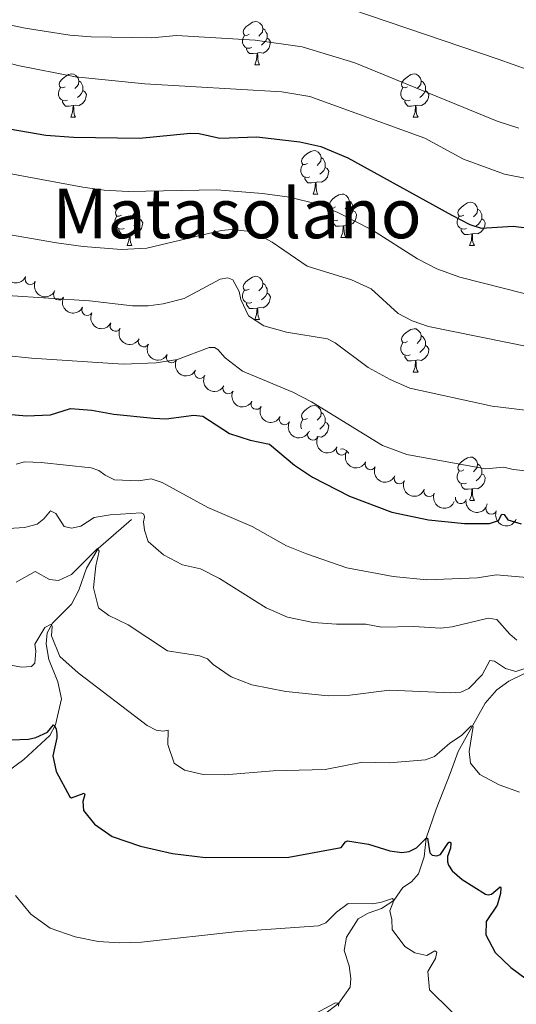
# Model space of a CAD drawing. Units: metres. Extents: x 651119 to 655639, y 725270 to 728338.
# Drawn here: x 653525 to 653640, y 727714 to 727942 of the extents above; entities that cross this region are included whole.
import ezdxf
from ezdxf.enums import TextEntityAlignment as Align

# ---------------------------------------------------------------- set-up
doc = ezdxf.new("R2010")
doc.units = ezdxf.units.M
doc.header["$MEASUREMENT"] = 0
doc.linetypes.add('DGN Style 3', pattern=[69.4980528587156, 49.641466327654, -19.8565865310616])
for name, color, linetype, lineweight in [('Carátula', 7, 'Continuous', 5), ('Elementos auxiliares', 7, 'Continuous', 5), ('Entidades rústicas y varios', 7, 'Continuous', 5), ('Hidrografía', 7, 'Continuous', 5), ('Relieve y altimetría', 7, 'Continuous', 5), ('Textos de rotulación', 7, 'Continuous', 5)]:
    doc.layers.add(name, color=color, linetype=linetype, lineweight=lineweight)
doc.styles.add('Style-Times New Roman', font='txt')

msp = doc.modelspace()

# ---------------------------------------------------------------- linework, layer by layer
at = {"layer": 'Carátula', "color": 7, "linetype": 'Continuous', "lineweight": 5}
msp.add_3dface([(651185.1599999999, 725269.6100000001), (655639.06, 725368.54), (655573.1000000001, 728337.8200000001), (651119.2, 728238.8800000001)], dxfattribs=at)
at = {"layer": 'Elementos auxiliares', "color": 250, "linetype": 'Continuous', "lineweight": 5}
msp.add_3dface([(652053.5, 725682.8), (652002.6499999999, 727996.1300000001), (655416.26, 728071.95), (655468.25, 725758.6499999999)], dxfattribs=at)
at = {"layer": 'Entidades rústicas y varios', "color": 92, "linetype": 'Continuous', "lineweight": 5}
for p, q in [((653579.76, 727931.72), (653580.8899999999, 727931.72)), ((653537.1300000001, 727919.5800000001), (653538.25, 727919.5800000001)), ((653616.45, 727919.5800000001), (653617.5800000001, 727919.5800000001)), ((653593.26, 727901.81), (653594.3899999999, 727901.81)), ((653599.74, 727891.78), (653600.8600000001, 727891.78)), ((653550.1799999999, 727889.8700000001), (653551.31, 727889.8700000001)), ((653629.51, 727889.8700000001), (653630.6399999999, 727889.8700000001)), ((653579.76, 727872.73), (653580.8899999999, 727872.73)), ((653616.45, 727860.5900000001), (653617.5800000001, 727860.5900000001)), ((653592.55, 727846.8), (653592.1499999999, 727846.6499999999)), ((653629.6499999999, 727830.8800000001), (653630.6399999999, 727830.8800000001))]:
    msp.add_line(p, q, dxfattribs=at)
at = {"layer": 'Entidades rústicas y varios', "color": 92, "linetype": 'Continuous', "lineweight": 5, "flags": 128}
for points in [[(653578.46, 727938.78), (653577.9299999999, 727938.52), (653577.3999999999, 727938.5700000001), (653577.1399999999, 727938.94), (653577.0800000001, 727939.3700000001), (653577.24, 727939.8900000001), (653577.72, 727940.48), (653578.3600000001, 727941.01), (653579.26, 727941.6000000001), (653580, 727941.76), (653580.4299999999, 727941.7), (653580.96, 727941.3900000001), (653581.49, 727940.8), (653581.6499999999, 727940.1599999999), (653581.54, 727939.31), (653581.1100000001, 727938.78), (653580.69, 727938.3600000001)], [(653581.6499999999, 727940.1599999999), (653582.1200000001, 727939.8500000001), (653582.44, 727939.21), (653582.6000000001, 727938.8900000001), (653582.6000000001, 727938.31), (653582.6000000001, 727937.8800000001), (653582.23, 727937.19), (653581.81, 727936.71), (653581.3300000001, 727936.29)], [(653579.05, 727935.7), (653578.6200000001, 727935.54), (653578.04, 727935.6000000001), (653577.56, 727935.81), (653577.1399999999, 727936.24), (653576.9199999999, 727936.8200000001), (653576.9199999999, 727937.24), (653576.98, 727937.8300000001), (653577.3999999999, 727938.52)], [(653582.6000000001, 727937.8800000001), (653583.05, 727937.6300000001), (653583.3999999999, 727937.02), (653583.29, 727936.29), (653583.0800000001, 727935.6499999999), (653582.49, 727934.9099999999), (653581.7, 727934.4299999999), (653580.8500000001, 727934.54), (653580.4199999999, 727934.4099999999)], [(653580.31, 727934.4099999999), (653579.4199999999, 727934.3200000001), (653578.5700000001, 727934.3200000001), (653578.1499999999, 727934.75), (653577.8300000001, 727935.23), (653577.8300000001, 727935.54)], [(653579.76, 727931.72), (653580.2, 727932.8800000001), (653580.31, 727934.4099999999), (653580.4199999999, 727934.4099999999), (653580.45, 727933.8200000001), (653580.49, 727933.1400000001), (653580.56, 727932.52), (653580.6699999999, 727932.1200000001), (653580.8899999999, 727931.72)], [(653535.8300000001, 727926.6400000001), (653535.29, 727926.3800000001), (653534.77, 727926.4299999999), (653534.5, 727926.8), (653534.45, 727927.23), (653534.6100000001, 727927.75), (653535.0900000001, 727928.3400000001), (653535.72, 727928.8700000001), (653536.6200000001, 727929.46), (653537.3700000001, 727929.6200000001), (653537.79, 727929.56), (653538.3200000001, 727929.25), (653538.8500000001, 727928.6599999999), (653539.01, 727928.02), (653538.8999999999, 727927.1699999999), (653538.47, 727926.6400000001), (653538.05, 727926.22)], [(653615.1499999999, 727926.6400000001), (653614.6200000001, 727926.3800000001), (653614.0900000001, 727926.4299999999), (653613.8300000001, 727926.8), (653613.77, 727927.23), (653613.9299999999, 727927.75), (653614.4099999999, 727928.3400000001), (653615.05, 727928.8700000001), (653615.95, 727929.46), (653616.69, 727929.6200000001), (653617.1200000001, 727929.56), (653617.6499999999, 727929.25), (653618.1799999999, 727928.6599999999), (653618.3400000001, 727928.02), (653618.23, 727927.1699999999), (653617.8, 727926.6400000001), (653617.3800000001, 727926.22)], [(653536.4099999999, 727923.56), (653535.99, 727923.3999999999), (653535.3999999999, 727923.46), (653534.9299999999, 727923.6699999999), (653534.5, 727924.1000000001), (653534.29, 727924.6799999999), (653534.29, 727925.1000000001), (653534.3400000001, 727925.69), (653534.77, 727926.3800000001)], [(653539.01, 727928.02), (653539.49, 727927.71), (653539.8, 727927.0700000001), (653539.96, 727926.75), (653539.96, 727926.1699999999), (653539.96, 727925.74), (653539.5900000001, 727925.05), (653539.1699999999, 727924.5700000001), (653538.69, 727924.1499999999)], [(653615.74, 727923.56), (653615.31, 727923.3999999999), (653614.73, 727923.46), (653614.25, 727923.6699999999), (653613.8300000001, 727924.1000000001), (653613.6100000001, 727924.6799999999), (653613.6100000001, 727925.1000000001), (653613.6699999999, 727925.69), (653614.0900000001, 727926.3800000001)], [(653618.3400000001, 727928.02), (653618.81, 727927.71), (653619.1300000001, 727927.0700000001), (653619.29, 727926.75), (653619.29, 727926.1699999999), (653619.29, 727925.74), (653618.9199999999, 727925.05), (653618.5, 727924.5700000001), (653618.02, 727924.1499999999)], [(653539.96, 727925.74), (653540.4099999999, 727925.49), (653540.76, 727924.8800000001), (653540.6499999999, 727924.1499999999), (653540.44, 727923.51), (653539.8500000001, 727922.77), (653539.06, 727922.29), (653538.21, 727922.3999999999), (653537.78, 727922.27)], [(653619.29, 727925.74), (653619.74, 727925.49), (653620.0900000001, 727924.8800000001), (653619.98, 727924.1499999999), (653619.77, 727923.51), (653619.1799999999, 727922.77), (653618.3899999999, 727922.29), (653617.54, 727922.3999999999), (653617.1100000001, 727922.27)], [(653537.6699999999, 727922.27), (653536.78, 727922.1799999999), (653535.9299999999, 727922.1799999999), (653535.51, 727922.6100000001), (653535.19, 727923.0900000001), (653535.19, 727923.3999999999)], [(653537.1300000001, 727919.5800000001), (653537.56, 727920.74), (653537.6699999999, 727922.27), (653537.78, 727922.27), (653537.81, 727921.6799999999), (653537.8500000001, 727921), (653537.9199999999, 727920.3800000001), (653538.03, 727919.98), (653538.25, 727919.5800000001)], [(653617, 727922.27), (653616.1100000001, 727922.1799999999), (653615.26, 727922.1799999999), (653614.8400000001, 727922.6100000001), (653614.52, 727923.0900000001), (653614.52, 727923.3999999999)], [(653616.45, 727919.5800000001), (653616.8899999999, 727920.74), (653617, 727922.27), (653617.1100000001, 727922.27), (653617.1399999999, 727921.6799999999), (653617.1799999999, 727921), (653617.25, 727920.3800000001), (653617.3600000001, 727919.98), (653617.5800000001, 727919.5800000001)], [(653591.96, 727908.8700000001), (653591.4299999999, 727908.6100000001), (653590.8999999999, 727908.6599999999), (653590.6399999999, 727909.03), (653590.5800000001, 727909.46), (653590.74, 727909.98), (653591.22, 727910.5700000001), (653591.8600000001, 727911.1000000001), (653592.76, 727911.69), (653593.5, 727911.8500000001), (653593.9299999999, 727911.79), (653594.46, 727911.48), (653594.99, 727910.8900000001), (653595.1499999999, 727910.25), (653595.04, 727909.3999999999), (653594.6100000001, 727908.8700000001), (653594.19, 727908.45)], [(653592.55, 727905.79), (653592.1200000001, 727905.6300000001), (653591.54, 727905.69), (653591.06, 727905.8999999999), (653590.6399999999, 727906.3300000001), (653590.4199999999, 727906.9099999999), (653590.4199999999, 727907.3300000001), (653590.48, 727907.9199999999), (653590.8999999999, 727908.6100000001)], [(653595.1499999999, 727910.25), (653595.6200000001, 727909.94), (653595.94, 727909.3), (653596.1000000001, 727908.98), (653596.1000000001, 727908.3999999999), (653596.1000000001, 727907.97), (653595.73, 727907.28), (653595.31, 727906.8), (653594.8300000001, 727906.3800000001)], [(653596.1000000001, 727907.97), (653596.55, 727907.72), (653596.8999999999, 727907.1100000001), (653596.79, 727906.3800000001), (653596.5800000001, 727905.74), (653595.99, 727905), (653595.2, 727904.52), (653594.3500000001, 727904.6300000001), (653593.9199999999, 727904.5)], [(653593.81, 727904.5), (653592.9199999999, 727904.4099999999), (653592.0700000001, 727904.4099999999), (653591.6499999999, 727904.8400000001), (653591.3300000001, 727905.3200000001), (653591.3300000001, 727905.6300000001)], [(653593.26, 727901.81), (653593.7, 727902.97), (653593.81, 727904.5), (653593.9199999999, 727904.5), (653593.95, 727903.9099999999), (653593.99, 727903.23), (653594.06, 727902.6100000001), (653594.1699999999, 727902.21), (653594.3899999999, 727901.81)], [(653598.44, 727898.8400000001), (653597.9099999999, 727898.5700000001), (653597.3800000001, 727898.6300000001), (653597.1100000001, 727899), (653597.06, 727899.4199999999), (653597.22, 727899.94), (653597.7, 727900.54), (653598.3300000001, 727901.0700000001), (653599.23, 727901.6499999999), (653599.98, 727901.81), (653600.3999999999, 727901.76), (653600.9299999999, 727901.44), (653601.46, 727900.8600000001), (653601.6200000001, 727900.22), (653601.51, 727899.3700000001), (653601.0900000001, 727898.8400000001), (653600.6699999999, 727898.4099999999)], [(653548.8800000001, 727896.9299999999), (653548.3500000001, 727896.6699999999), (653547.8200000001, 727896.72), (653547.56, 727897.0900000001), (653547.5, 727897.52), (653547.6599999999, 727898.04), (653548.1399999999, 727898.6300000001), (653548.78, 727899.1599999999), (653549.6799999999, 727899.75), (653550.4199999999, 727899.9099999999), (653550.8500000001, 727899.8500000001), (653551.3800000001, 727899.54), (653551.9099999999, 727898.95), (653552.0700000001, 727898.31), (653551.96, 727897.46), (653551.53, 727896.9299999999), (653551.1100000001, 727896.51)], [(653601.6200000001, 727900.22), (653602.1000000001, 727899.8999999999), (653602.4099999999, 727899.26), (653602.5700000001, 727898.94), (653602.5700000001, 727898.3600000001), (653602.5700000001, 727897.94), (653602.2, 727897.25), (653601.78, 727896.77), (653601.3, 727896.3500000001)], [(653628.21, 727896.9299999999), (653627.6799999999, 727896.6699999999), (653627.1499999999, 727896.72), (653626.8899999999, 727897.0900000001), (653626.8300000001, 727897.52), (653626.99, 727898.04), (653627.47, 727898.6300000001), (653628.1100000001, 727899.1599999999), (653629.01, 727899.75), (653629.75, 727899.9099999999), (653630.1799999999, 727899.8500000001), (653630.71, 727899.54), (653631.24, 727898.95), (653631.3999999999, 727898.31), (653631.29, 727897.46), (653630.8600000001, 727896.9299999999), (653630.44, 727896.51)], [(653552.0700000001, 727898.31), (653552.54, 727898), (653552.8600000001, 727897.3600000001), (653553.02, 727897.04), (653553.02, 727896.46), (653553.02, 727896.03), (653552.6499999999, 727895.3400000001), (653552.23, 727894.8600000001), (653551.75, 727894.44)], [(653599.02, 727895.76), (653598.6000000001, 727895.6000000001), (653598.01, 727895.6599999999), (653597.54, 727895.8700000001), (653597.1100000001, 727896.29), (653596.8999999999, 727896.8800000001), (653596.8999999999, 727897.3), (653596.95, 727897.8800000001), (653597.3800000001, 727898.5700000001)], [(653602.5700000001, 727897.94), (653603.03, 727897.69), (653603.3700000001, 727897.0700000001), (653603.26, 727896.3500000001), (653603.05, 727895.71), (653602.47, 727894.97), (653601.6699999999, 727894.49), (653600.8200000001, 727894.5900000001), (653600.3899999999, 727894.46)], [(653631.3999999999, 727898.31), (653631.8700000001, 727898), (653632.19, 727897.3600000001), (653632.3500000001, 727897.04), (653632.3500000001, 727896.46), (653632.3500000001, 727896.03), (653631.98, 727895.3400000001), (653631.56, 727894.8600000001), (653631.0800000001, 727894.44)], [(653549.47, 727893.8500000001), (653549.04, 727893.69), (653548.46, 727893.75), (653547.98, 727893.96), (653547.56, 727894.3900000001), (653547.3400000001, 727894.97), (653547.3400000001, 727895.3900000001), (653547.3999999999, 727895.98), (653547.8200000001, 727896.6699999999)], [(653553.02, 727896.03), (653553.47, 727895.78), (653553.8200000001, 727895.1699999999), (653553.71, 727894.44), (653553.5, 727893.8), (653552.9099999999, 727893.06), (653552.1200000001, 727892.5800000001), (653551.27, 727892.69), (653550.8400000001, 727892.56)], [(653600.28, 727894.46), (653599.3899999999, 727894.3800000001), (653598.55, 727894.3800000001), (653598.1200000001, 727894.81), (653597.8, 727895.28), (653597.8, 727895.6000000001)], [(653599.74, 727891.78), (653600.1699999999, 727892.94), (653600.28, 727894.46), (653600.3899999999, 727894.46), (653600.4299999999, 727893.8800000001), (653600.46, 727893.19), (653600.53, 727892.5800000001), (653600.6499999999, 727892.1799999999), (653600.8600000001, 727891.78)], [(653628.8, 727893.8500000001), (653628.3700000001, 727893.69), (653627.79, 727893.75), (653627.31, 727893.96), (653626.8899999999, 727894.3900000001), (653626.6699999999, 727894.97), (653626.6699999999, 727895.3900000001), (653626.73, 727895.98), (653627.1499999999, 727896.6699999999)], [(653632.3500000001, 727896.03), (653632.8, 727895.78), (653633.1499999999, 727895.1699999999), (653633.04, 727894.44), (653632.8300000001, 727893.8), (653632.24, 727893.06), (653631.45, 727892.5800000001), (653630.6000000001, 727892.69), (653630.1699999999, 727892.56)], [(653550.73, 727892.56), (653549.8400000001, 727892.47), (653548.99, 727892.47), (653548.5700000001, 727892.8999999999), (653548.25, 727893.3800000001), (653548.25, 727893.69)], [(653550.1799999999, 727889.8700000001), (653550.6200000001, 727891.03), (653550.73, 727892.56), (653550.8400000001, 727892.56), (653550.8700000001, 727891.97), (653550.9099999999, 727891.29), (653550.98, 727890.6699999999), (653551.0900000001, 727890.27), (653551.31, 727889.8700000001)], [(653630.06, 727892.56), (653629.1699999999, 727892.47), (653628.3200000001, 727892.47), (653627.8999999999, 727892.8999999999), (653627.5800000001, 727893.3800000001), (653627.5800000001, 727893.69)], [(653629.51, 727889.8700000001), (653629.95, 727891.03), (653630.06, 727892.56), (653630.1699999999, 727892.56), (653630.2, 727891.97), (653630.24, 727891.29), (653630.31, 727890.6699999999), (653630.4199999999, 727890.27), (653630.6399999999, 727889.8700000001)], [(653578.46, 727879.79), (653577.9299999999, 727879.52), (653577.3999999999, 727879.5800000001), (653577.1399999999, 727879.95), (653577.0800000001, 727880.3700000001), (653577.24, 727880.8900000001), (653577.72, 727881.49), (653578.3600000001, 727882.02), (653579.26, 727882.6000000001), (653580, 727882.76), (653580.4299999999, 727882.71), (653580.96, 727882.3900000001), (653581.49, 727881.81), (653581.6499999999, 727881.1699999999), (653581.54, 727880.3200000001), (653581.1100000001, 727879.79), (653580.69, 727879.3600000001)], [(653581.6499999999, 727881.1699999999), (653582.1200000001, 727880.8500000001), (653582.44, 727880.21), (653582.6000000001, 727879.8900000001), (653582.6000000001, 727879.31), (653582.6000000001, 727878.8900000001), (653582.23, 727878.2), (653581.81, 727877.72), (653581.3300000001, 727877.3)], [(653579.05, 727876.71), (653578.6200000001, 727876.55), (653578.04, 727876.6100000001), (653577.56, 727876.8200000001), (653577.1399999999, 727877.24), (653576.9199999999, 727877.8300000001), (653576.9199999999, 727878.25), (653576.98, 727878.8300000001), (653577.3999999999, 727879.52)], [(653582.6000000001, 727878.8900000001), (653583.05, 727878.6400000001), (653583.3999999999, 727878.02), (653583.29, 727877.3), (653583.0800000001, 727876.6599999999), (653582.49, 727875.9199999999), (653581.7, 727875.44), (653580.8500000001, 727875.54), (653580.4199999999, 727875.4099999999)], [(653580.31, 727875.4099999999), (653579.4199999999, 727875.3300000001), (653578.5700000001, 727875.3300000001), (653578.1499999999, 727875.76), (653577.8300000001, 727876.23), (653577.8300000001, 727876.55)], [(653579.76, 727872.73), (653580.2, 727873.8900000001), (653580.31, 727875.4099999999), (653580.4199999999, 727875.4099999999), (653580.45, 727874.8300000001), (653580.49, 727874.1400000001), (653580.56, 727873.53), (653580.6699999999, 727873.1300000001), (653580.8899999999, 727872.73)], [(653615.1499999999, 727867.6499999999), (653614.6200000001, 727867.3800000001), (653614.0900000001, 727867.44), (653613.8300000001, 727867.81), (653613.77, 727868.23), (653613.9299999999, 727868.75), (653614.4099999999, 727869.3500000001), (653615.05, 727869.8800000001), (653615.95, 727870.46), (653616.69, 727870.6200000001), (653617.1200000001, 727870.5700000001), (653617.6499999999, 727870.25), (653618.1799999999, 727869.6699999999), (653618.3400000001, 727869.03), (653618.23, 727868.1799999999), (653617.8, 727867.6499999999), (653617.3800000001, 727867.22)], [(653615.74, 727864.5700000001), (653615.31, 727864.4099999999), (653614.73, 727864.47), (653614.25, 727864.6799999999), (653613.8300000001, 727865.1000000001), (653613.6100000001, 727865.69), (653613.6100000001, 727866.1100000001), (653613.6699999999, 727866.69), (653614.0900000001, 727867.3800000001)], [(653618.3400000001, 727869.03), (653618.81, 727868.71), (653619.1300000001, 727868.0700000001), (653619.29, 727867.75), (653619.29, 727867.1699999999), (653619.29, 727866.75), (653618.9199999999, 727866.06), (653618.5, 727865.5800000001), (653618.02, 727865.1599999999)], [(653619.29, 727866.75), (653619.74, 727866.5), (653620.0900000001, 727865.8800000001), (653619.98, 727865.1599999999), (653619.77, 727864.52), (653619.1799999999, 727863.78), (653618.3899999999, 727863.3), (653617.54, 727863.3999999999), (653617.1100000001, 727863.27)], [(653617, 727863.27), (653616.1100000001, 727863.19), (653615.26, 727863.19), (653614.8400000001, 727863.6200000001), (653614.52, 727864.0900000001), (653614.52, 727864.4099999999)], [(653616.45, 727860.5900000001), (653616.8899999999, 727861.75), (653617, 727863.27), (653617.1100000001, 727863.27), (653617.1399999999, 727862.69), (653617.1799999999, 727862), (653617.25, 727861.3900000001), (653617.3600000001, 727860.99), (653617.5800000001, 727860.5900000001)], [(653591.96, 727849.8800000001), (653591.4299999999, 727849.6200000001), (653590.8999999999, 727849.6699999999), (653590.6399999999, 727850.04), (653590.5800000001, 727850.46), (653590.74, 727850.98), (653591.22, 727851.5800000001), (653591.8600000001, 727852.1100000001), (653592.76, 727852.7), (653593.5, 727852.8600000001), (653593.9299999999, 727852.8), (653594.46, 727852.48), (653594.99, 727851.8999999999), (653595.1499999999, 727851.26), (653595.04, 727850.4099999999), (653594.6100000001, 727849.8800000001), (653594.19, 727849.46)], [(653595.1499999999, 727851.26), (653595.6200000001, 727850.94), (653595.94, 727850.3), (653596.1000000001, 727849.98), (653596.1000000001, 727849.3999999999), (653596.1000000001, 727848.98), (653595.73, 727848.29), (653595.31, 727847.81), (653594.8300000001, 727847.3900000001)], [(653590.5900000001, 727847.48), (653590.4199999999, 727847.9199999999), (653590.4199999999, 727848.3400000001), (653590.48, 727848.9199999999), (653590.8999999999, 727849.6200000001)], [(653596.1000000001, 727848.98), (653596.55, 727848.73), (653596.8999999999, 727848.1200000001), (653596.79, 727847.3900000001), (653596.5800000001, 727846.75), (653595.99, 727846.01), (653595.2, 727845.53), (653594.3500000001, 727845.6400000001), (653594.1799999999, 727845.5900000001)], [(653599.6300000001, 727842.74), (653599.98, 727842.8200000001), (653600.3999999999, 727842.76), (653600.9299999999, 727842.45), (653601.46, 727841.8600000001), (653601.48, 727841.77)], [(653628.21, 727837.94), (653627.6799999999, 727837.6799999999), (653627.1499999999, 727837.73), (653626.8899999999, 727838.1000000001), (653626.8300000001, 727838.52), (653626.99, 727839.04), (653627.47, 727839.6400000001), (653628.1100000001, 727840.1699999999), (653629.01, 727840.76), (653629.75, 727840.9199999999), (653630.1799999999, 727840.8600000001), (653630.71, 727840.54), (653631.24, 727839.96), (653631.3999999999, 727839.3200000001), (653631.29, 727838.47), (653630.8600000001, 727837.94), (653630.44, 727837.52)], [(653628.8, 727834.8600000001), (653628.3700000001, 727834.7), (653627.79, 727834.76), (653627.31, 727834.97), (653626.8899999999, 727835.3999999999), (653626.6699999999, 727835.98), (653626.6699999999, 727836.3999999999), (653626.73, 727836.98), (653627.1499999999, 727837.6799999999)], [(653631.3999999999, 727839.3200000001), (653631.8700000001, 727839), (653632.19, 727838.3600000001), (653632.3500000001, 727838.04), (653632.3500000001, 727837.46), (653632.3500000001, 727837.04), (653631.98, 727836.3500000001), (653631.56, 727835.8700000001), (653631.0800000001, 727835.45)], [(653632.3500000001, 727837.04), (653632.8, 727836.79), (653633.1499999999, 727836.1799999999), (653633.04, 727835.45), (653632.8300000001, 727834.81), (653632.24, 727834.0700000001), (653631.45, 727833.5900000001), (653630.6000000001, 727833.7), (653630.1699999999, 727833.56)], [(653630.06, 727833.56), (653629.1699999999, 727833.48), (653628.3200000001, 727833.48), (653627.8999999999, 727833.9099999999), (653627.5800000001, 727834.3800000001), (653627.5800000001, 727834.7)], [(653629.52, 727830.9099999999), (653629.95, 727832.04), (653630.06, 727833.56), (653630.1699999999, 727833.56), (653630.2, 727832.98), (653630.24, 727832.3), (653630.31, 727831.6799999999), (653630.4199999999, 727831.28), (653630.6399999999, 727830.8800000001)]]:
    msp.add_lwpolyline(points, dxfattribs=at)
at = {"layer": 'Entidades rústicas y varios', "color": 92, "linetype": 'Continuous', "lineweight": 5, "extrusion": (0.2124671158374157, 0.07699913313621393, 0.9741297953476231)}
for centre in [(461661.5415401335, -839890.7478303204, 195862.3336764437), (461656.1864428497, -839895.9244948379, 195863.2140613361)]:
    msp.add_arc(centre, 2.516055640060343, 45.36446333574663, 225.9090503451192, dxfattribs=at)
at = {"layer": 'Entidades rústicas y varios', "color": 92, "linetype": 'Continuous', "lineweight": 5}
for centre, radius, start, end in [((653527.7956828675, 727882.1024916843, 989.1578832453857), 1.250091938746999, 155.2738280354249, 334.4873824544202), ((653534.3749597094, 727878.5219807641, 988.7713491145771), 1.250091938746998, 152.257349497059, 331.4709039160544), ((653540.9433011459, 727874.9246057542, 988.3641835350646), 1.250091938746998, 152.257349497059, 331.4709039160544), ((653547.4862646668, 727871.2927337762, 987.8697935115805), 1.250091938746999, 151.8022783233999, 331.0158327423953), ((653554.0167802107, 727867.6483524537, 987.3033559540698), 1.250091938746999, 151.8022783233999, 331.0158327423953), ((653560.5472957548, 727864.0039711313, 986.7369183965593), 1.250091938746999, 151.8022783233999, 331.0158327423953), ((653567.083932006, 727860.3810865527, 986.1176221542775), 1.250091938746999, 152.2440172775001, 331.4575716964955), ((653573.6219998877, 727856.7983139385, 985.300671256003), 1.250091938746999, 152.2440172775001, 331.4575716964955), ((653580.1600677692, 727853.2155413246, 984.4837203577288), 1.250091938746999, 152.2440172775001, 331.4575716964955), ((653586.698135651, 727849.6327687106, 983.6667694594545), 1.250091938746999, 152.2440172775001, 331.4575716964955), ((653593.2613543218, 727846.089771478, 982.8919576593538), 1.250091938746999, 153.3897100436094, 332.6032644626047), ((653599.8926570546, 727842.6264797866, 982.3614534407284), 1.250091938746999, 153.3897100436094, 332.6032644626047), ((653606.5563320816, 727839.2243806999, 981.8664685481393), 1.250091938746998, 155.0670125497356, 334.280566968731), ((653613.2979439928, 727835.950953583, 981.5743320319739), 1.250091938746998, 155.0670125497356, 334.280566968731), ((653620.1938314612, 727833.0078823844, 981.4790576295051), 1.250091938746999, 157.9088424747542, 337.1223968937496), ((653627.5081336696, 727831.3735828565, 981.47), 1.250091938746999, 168.5118122412019, 347.7253666601973), ((653634.5696411845, 727828.9190009465, 981.47), 1.250091938746999, 158.2041942549249, 337.4177486739204)]:
    msp.add_arc(centre, radius, start, end, dxfattribs=at)
at = {"layer": 'Entidades rústicas y varios', "color": 92, "linetype": 'Continuous', "lineweight": 5, "extrusion": (0.2162246682570323, 0.06571175429962713, 0.974129795347623)}
for centre in [(506394.8824896045, -815071.6386631883, 190103.8087579811), (506389.5306489816, -815076.8336698001, 190104.5959734837)]:
    msp.add_arc(centre, 2.516055640060342, 45.36446333574664, 225.9090503451193, dxfattribs=at)
at = {"layer": 'Entidades rústicas y varios', "color": 92, "linetype": 'Continuous', "lineweight": 5, "extrusion": (0.2167397577105789, 0.06399233738157895, 0.9741297953476229)}
for centre in [(513015.616495385, -811138.4172505393, 189190.4116695476), (513010.2720585569, -811143.6411913722, 189191.0420957232), (513004.9276217284, -811148.8651322051, 189191.6725218989)]:
    msp.add_arc(centre, 2.516055640060342, 45.36446333574665, 225.9090503451193, dxfattribs=at)
at = {"layer": 'Entidades rústicas y varios', "color": 92, "linetype": 'Continuous', "lineweight": 5, "extrusion": (0.2162399529453591, 0.06566143895915745, 0.974129795347623)}
for centre in [(506562.7563879167, -814982.784192858, 190080.4711264707), (506557.4285348515, -814988.0489343592, 190080.8538517451), (506552.1006817862, -814993.3136758609, 190081.2365770195), (506546.7728287211, -814998.5784173623, 190081.6193022939)]:
    msp.add_arc(centre, 2.516055640060342, 45.36446333574665, 225.9090503451193, dxfattribs=at)
at = {"layer": 'Entidades rústicas y varios', "color": 92, "linetype": 'Continuous', "lineweight": 5, "extrusion": (0.2148838372877225, 0.06997198216787766, 0.974129795347623)}
for centre in [(489707.1110548751, -824707.1106961571, 192333.1150906433), (489701.7647350987, -824712.328311837, 192333.7809370705)]:
    msp.add_arc(centre, 2.516055640060342, 45.36446333574664, 225.9090503451193, dxfattribs=at)
at = {"layer": 'Entidades rústicas y varios', "color": 92, "linetype": 'Continuous', "lineweight": 5, "extrusion": (0.2127436680182365, 0.07623170950558976, 0.974129795347623)}
for centre in [(464699.2690064915, -838326.9407337091, 195491.7390461005), (464693.9133292444, -838332.113403219, 195492.6391635171)]:
    msp.add_arc(centre, 2.516055640060342, 45.36446333574664, 225.9090503451193, dxfattribs=at)
at = {"layer": 'Entidades rústicas y varios', "color": 92, "linetype": 'Continuous', "lineweight": 5, "extrusion": (0.2087025489354863, 0.08668556906330589, 0.9741297953476229)}
msp.add_arc((421438.4695166328, -859749.1371932721, 200461.0960626378), 2.516055640060343, 45.36446333574663, 225.9090503451193, dxfattribs=at)
at = {"layer": 'Entidades rústicas y varios', "color": 92, "linetype": 'Continuous', "lineweight": 5, "extrusion": (0.1891887787175277, 0.1236072320835986, 0.9741297953476231)}
msp.add_arc((251798.8798385563, -920610.976178359, 214580.4797918266), 2.516055640060342, 45.36446333574665, 225.9090503451193, dxfattribs=at)
at = {"layer": 'Entidades rústicas y varios', "color": 92, "linetype": 'Continuous', "lineweight": 5, "extrusion": (0.2082529259761962, 0.08776024520448403, 0.9741297953476231)}
msp.add_arc((416872.7939475066, -861865.3303403184, 200952.0243250625), 2.516055640060342, 45.36446333574664, 225.9090503451193, dxfattribs=at)
at = {"layer": 'Hidrografía', "color": 142, "linetype": 'DGN Style 3', "lineweight": 15}
for points in [[(653551.1699999999, 727826.49, 963.78), (653543.52, 727819.76, 960), (653540.75, 727815.23, 958.58), (653538.97, 727810.0900000001, 957.23), (653537.3200000001, 727806.8900000001, 956.45), (653532.9099999999, 727802.4299999999, 955), (653531.7, 727800.25, 954.36), (653531.45, 727797.69, 953.51), (653532.0800000001, 727794.0700000001, 952.87), (653534.1599999999, 727788.8800000001, 951.8100000000001), (653534.96, 727784.97, 951.24), (653533.6000000001, 727778.94, 950), (653532.28, 727776.48, 949.29), (653526.25, 727770.8700000001, 946.38), (653518.8999999999, 727765.53, 945)], [(653650.27, 727794.75, 961.95), (653638.6100000001, 727789.04, 958.44), (653635.8600000001, 727787.0700000001, 957.23), (653633.1300000001, 727783.96, 956.1), (653626.8999999999, 727772.72, 953.94), (653625, 727767.69, 953.37), (653621.79, 727759.4099999999, 951.3100000000001), (653619.46, 727752.7, 950), (653619.02, 727748.3800000001, 948.58), (653617.72, 727744.44, 947.3000000000001), (653616.05, 727742.5900000001, 946.8100000000001), (653614.0900000001, 727741.26, 946.1700000000001), (653612.01, 727738.24, 945), (653609.1499999999, 727736.3800000001, 944.22), (653606.04, 727735.3600000001, 943.58), (653603.74, 727734.01, 943.3000000000001), (653601.02, 727729.77, 942.52), (653600.51, 727726.69, 942.09), (653601.6499999999, 727723.1400000001, 941.52), (653602.04, 727720.19, 941.03), (653601.8400000001, 727718.2, 940.8100000000001), (653599.24, 727714.49, 940), (653595.6000000001, 727711.7, 938.94)]]:
    msp.add_polyline3d(points, dxfattribs=at)
at = {"layer": 'Relieve y altimetría', "color": 30, "linetype": 'Continuous', "lineweight": 5, "flags": 128}
for points, elevation in [([(653306.9199999999, 728025.1000000001), (653324.25, 728016.6599999999), (653331.77, 728013.8), (653343.6399999999, 728010.24), (653357.55, 728006.6699999999), (653370.96, 728002.5800000001), (653433.8, 727985.9099999999), (653436.77, 727984.8800000001), (653446.4299999999, 727980.56), (653456, 727976.96), (653475.24, 727971.8200000001), (653495.05, 727965.05), (653533.55, 727953.8999999999), (653540.53, 727952.3400000001), (653545.49, 727951.74), (653580.22, 727948.8200000001), (653592.5900000001, 727947.1699999999), (653602.25, 727944.56), (653636.1599999999, 727933.06), (653643.1300000001, 727930.53)], 1015), ([(653369.78, 727992.96), (653388.4199999999, 727986.6300000001), (653403.0700000001, 727982.45), (653413.1100000001, 727980.1499999999), (653418.6799999999, 727978.3900000001), (653436.6699999999, 727972.3200000001), (653451.44, 727966.45), (653469.8700000001, 727960.3400000001), (653481.8200000001, 727956.02), (653488.95, 727953.28), (653499.54, 727948.29), (653509.77, 727944.3700000001), (653515.45, 727942.54), (653526.55, 727940.19), (653536.8800000001, 727938.6200000001), (653541.8500000001, 727938.1599999999), (653555.9099999999, 727937.99), (653561.6399999999, 727938.48), (653579.8800000001, 727937.4199999999), (653590.71, 727935.8999999999), (653602.96, 727932.1699999999), (653635.8899999999, 727918.71), (653640.9099999999, 727917.04)], 1010), ([(653365.6499999999, 727981.1799999999), (653376.51, 727978.8800000001), (653391.04, 727975.1100000001), (653436.3800000001, 727960.24), (653451.2, 727956.51), (653461.3999999999, 727950.72), (653466.1200000001, 727949.0800000001), (653480.06, 727945.19), (653507.06, 727936.3800000001), (653524.8500000001, 727931.5900000001), (653538.23, 727928.95), (653554.3300000001, 727927.3500000001), (653586.02, 727925.4299999999), (653592.53, 727924.3700000001), (653619.1399999999, 727914.75), (653628.1300000001, 727909.8999999999), (653637.6200000001, 727906.3700000001), (653643.48, 727905.22)], 1005), ([(653409.6599999999, 727944.72), (653415.6200000001, 727941.6100000001), (653420.29, 727939.81), (653442.73, 727933.72), (653463.3400000001, 727927.04), (653471.53, 727921.8800000001), (653480.6499999999, 727919.5900000001), (653492.1599999999, 727913.76), (653496.8600000001, 727912.01), (653506.5700000001, 727909.5900000001), (653539.8999999999, 727903.3700000001), (653544.8600000001, 727902.73), (653550.47, 727902.4199999999), (653570.97, 727902.81), (653581.5700000001, 727901.94), (653587.8, 727901.05), (653594.3600000001, 727899.46), (653598.97, 727897.53), (653607, 727893.4199999999), (653617.5, 727886.79), (653621.95, 727884.5), (653627.25, 727882.5800000001), (653642.1599999999, 727878.79)], 995), ([(653519.0700000001, 727893.0900000001), (653533.8400000001, 727890.51), (653539.97, 727889.6400000001), (653548.8899999999, 727888.9299999999), (653554.73, 727889.31), (653571.98, 727893.3500000001), (653574.47, 727893.6200000001), (653579.4199999999, 727893.02), (653583.78, 727890.6499999999), (653591.9299999999, 727885.1100000001), (653602.2, 727881.9299999999), (653606.76, 727879.8600000001), (653613, 727874.1599999999), (653616.21, 727872.46), (653620.04, 727871.1599999999), (653643.28, 727866.44)], 990), ([(653522.46, 727878.3400000001), (653541.48, 727877.1200000001), (653551.4299999999, 727875.9199999999), (653555.0700000001, 727875.9199999999), (653558.52, 727876.3800000001), (653563.3700000001, 727877.6000000001), (653571.71, 727882.1000000001), (653573.52, 727882.4199999999), (653574.6599999999, 727881.98), (653576.1799999999, 727879.28), (653576.5, 727877.3600000001), (653578.3200000001, 727873.5900000001), (653581.8800000001, 727871.3200000001), (653587.1300000001, 727869.8200000001), (653596.5800000001, 727868.27), (653598.4099999999, 727867.3400000001), (653606.06, 727861.6699999999), (653611.1000000001, 727858.8600000001), (653615.6799999999, 727856.8500000001), (653634.78, 727852.7), (653644.3200000001, 727851.52)], 985), ([(653516.05, 727865.02), (653528.0700000001, 727863.8400000001), (653549.27, 727862.4099999999), (653556.9299999999, 727862.73), (653561.8700000001, 727863.53), (653569.19, 727866.28), (653570.44, 727866.25), (653571.1799999999, 727865.81), (653572.9199999999, 727863.8500000001), (653576.8999999999, 727860.81), (653588.6100000001, 727855.94), (653592.8999999999, 727853.74), (653609.3400000001, 727843.6300000001), (653615.01, 727841.51)], 980), ([(653524.51, 727839.25), (653526.4299999999, 727839.8), (653530.29, 727839.69), (653541.8400000001, 727838.4099999999), (653543.6100000001, 727837.81), (653545.1000000001, 727836.7), (653547.28, 727835.6599999999), (653552.8500000001, 727835.4099999999), (653555.73, 727835.8600000001), (653558.3, 727835.05), (653568.8999999999, 727829.21), (653579.1399999999, 727824.8400000001), (653587.1000000001, 727820.3700000001), (653591.74, 727818.5), (653601.0900000001, 727815.27), (653611.8400000001, 727813.26), (653619.6499999999, 727812.51), (653631.3899999999, 727812.9299999999), (653635.7, 727813.6300000001), (653643.71, 727812.97)], 970), ([(653615.01, 727841.51), (653633.1799999999, 727838.1699999999), (653637.44, 727838.5800000001), (653639.6599999999, 727838.05), (653644.78, 727837.51)], 980), ([(653521.47, 727824.27), (653526.44, 727824.6499999999), (653529.3400000001, 727825.3700000001), (653530.8600000001, 727826.5900000001), (653532.4199999999, 727828.49), (653533.6699999999, 727827.8800000001), (653535.6000000001, 727824.8500000001), (653537.31, 727824.4199999999), (653539.46, 727824.9099999999), (653542.55, 727826.8999999999), (653546.23, 727827.5800000001), (653553.48, 727828.04), (653554.06, 727827.71), (653554.24, 727827.03), (653553.97, 727825.8900000001), (653554.1799999999, 727823.97), (653555.0700000001, 727821.3700000001), (653558.5900000001, 727818.31), (653563.01, 727815.98), (653567.1599999999, 727815.04), (653571.6200000001, 727812.79), (653582.4099999999, 727806.04), (653587.3800000001, 727803.8600000001), (653593.31, 727802.5900000001), (653598.71, 727802.23), (653605.52, 727802.23), (653609.1599999999, 727801.55), (653616.6000000001, 727801.6799999999), (653622.79, 727801.3200000001), (653625.46, 727801.6000000001), (653633.8200000001, 727803.6100000001), (653635.8700000001, 727803.3), (653638.8300000001, 727799.8900000001), (653640.49, 727798.5)], 965), ([(653524.46, 727811.95), (653528.8500000001, 727814.4099999999), (653532.23, 727812.54), (653534.28, 727812.3400000001), (653537.3200000001, 727813.76), (653543.29, 727819.76), (653543.7, 727819.1400000001), (653542.9099999999, 727815.72), (653542.3700000001, 727810.6599999999), (653543.5800000001, 727806.03), (653545.9299999999, 727804.25), (653550.46, 727802.1100000001), (653559.53, 727796.0700000001), (653566.9299999999, 727794.8900000001), (653568.81, 727794.24), (653570.1399999999, 727792.8999999999), (653574.27, 727790.0800000001), (653579.05, 727788.22), (653586.99, 727786.6499999999), (653596.77, 727785.6200000001), (653601.77, 727785.76), (653611, 727786.94), (653625.2, 727786.3200000001), (653627.47, 727786.53), (653629.3300000001, 727787.3600000001), (653632.45, 727790.53), (653634.22, 727793.8)], 960), ([(653520.8, 727793.2), (653525.73, 727792.29), (653528.02, 727792.47), (653528.8, 727793.22), (653529.04, 727795.95), (653528.79, 727797.5900000001), (653531.1599999999, 727801.49), (653532.5700000001, 727802.25), (653532.81, 727801.75), (653532.6699999999, 727799.53), (653534.5700000001, 727794.74), (653538.8300000001, 727791), (653554.8200000001, 727778.78), (653556.94, 727777.6799999999), (653558.53, 727777.48), (653559.72, 727777.6699999999), (653559.6599999999, 727774.3800000001), (653561.1000000001, 727770.03), (653563.45, 727768.4199999999), (653567.8400000001, 727767.47), (653572.8400000001, 727767.3700000001), (653584, 727768.25), (653596.04, 727768.5800000001), (653604.75, 727770.3), (653610.8800000001, 727770.1200000001), (653619.3300000001, 727770.8300000001), (653621.4199999999, 727771.6000000001), (653624.94, 727774.6699999999), (653627.69, 727776.47), (653629.8700000001, 727778.73)], 955), ([(653634.22, 727793.8), (653635.3, 727793.6499999999), (653637.8200000001, 727791.98), (653640.22, 727791.29), (653643.78, 727792.4199999999)], 960), ([(653629.8700000001, 727778.73), (653630.3300000001, 727778.51), (653629.46, 727772.76), (653629.73, 727770.0900000001), (653631.9299999999, 727767.4099999999), (653636.3800000001, 727765.02), (653641.0700000001, 727763.3400000001)], 955), ([(653524.3200000001, 727739.4099999999), (653527.9099999999, 727735.1200000001), (653532.3400000001, 727731.8900000001), (653538.1699999999, 727729.8600000001), (653543.47, 727728.81), (653548.46, 727728.5), (653553.53, 727728.6000000001)], 945), ([(653553.53, 727728.6000000001), (653575.8400000001, 727731.1000000001), (653594.56, 727732.3900000001), (653596.25, 727733.1000000001), (653598.71, 727735.5800000001), (653601.3999999999, 727737.55), (653607.0800000001, 727737.53), (653609.1200000001, 727737.8500000001), (653611.71, 727738.75), (653612.01, 727738.24), (653611.02, 727735.8999999999), (653611.51, 727733.8600000001), (653611.6100000001, 727731.5900000001), (653614.51, 727727.6100000001), (653616.8600000001, 727726.1699999999), (653619.6000000001, 727725.54), (653621.45, 727726.5900000001), (653621.9099999999, 727726.31), (653621.6499999999, 727724.8300000001), (653619.8899999999, 727721.8500000001), (653620.24, 727717.6000000001), (653634.96, 727703.0800000001)], 945), ([(653591.1799999999, 727710.73), (653598.5, 727714.6000000001), (653599.24, 727714.49), (653599.1399999999, 727713.81)], 940)]:
    msp.add_lwpolyline(points, dxfattribs=dict(at, elevation=elevation))
at = {"layer": 'Relieve y altimetría', "color": 30, "linetype": 'Continuous', "lineweight": 25, "flags": 128}
for points, elevation in [([(653454.1399999999, 727943.02), (653462.52, 727939.47), (653468.6799999999, 727937.7), (653476.52, 727933.8500000001), (653485.73, 727930.0700000001), (653502.9199999999, 727924.56), (653521.0800000001, 727917.1699999999), (653531.3300000001, 727915.4099999999), (653537.75, 727915), (653553.03, 727914.77), (653564.8700000001, 727915.9099999999), (653566.8600000001, 727915.8300000001), (653571.6499999999, 727914.72), (653580.27, 727915.03), (653590.23, 727913.8900000001), (653595.1000000001, 727912.78), (653601.3, 727910.21), (653625.4199999999, 727896.94), (653629.6000000001, 727894.73), (653632.22, 727893.9299999999), (653639.6499999999, 727894.3900000001), (653644.6100000001, 727893.78)], 1000), ([(653516.3300000001, 727851.3500000001), (653526.8500000001, 727850.5), (653532.4099999999, 727850.71), (653537.04, 727852.1499999999), (653542.03, 727851.81), (653547.1200000001, 727850.8300000001), (653556.3, 727849.94), (653559.22, 727849.8), (653565.6200000001, 727850.5800000001), (653567.72, 727850.3900000001), (653573.9199999999, 727846.3500000001), (653578.69, 727844.8300000001), (653583.1599999999, 727843.8900000001), (653588.97, 727839.05), (653593.1300000001, 727836.26), (653601.7, 727831.8900000001), (653611.51, 727828.1699999999), (653619.98, 727826.3600000001), (653628.3500000001, 727825.52), (653634.1599999999, 727825.5), (653636.25, 727826.27), (653637.02, 727827.7), (653637.53, 727827.6499999999), (653638.3999999999, 727826.4199999999), (653641.49, 727825.45)], 975), ([(653531.76, 727777.21), (653533.1000000001, 727778.94), (653533.3800000001, 727778.77), (653533.74, 727777.9199999999), (653533.9299999999, 727776.8500000001), (653533.8899999999, 727775.94), (653532.99, 727771.78), (653533.73, 727768.1000000001), (653536.9199999999, 727762.25), (653537.3200000001, 727762.03), (653540.2, 727763.1300000001), (653540.3800000001, 727762.79), (653539.95, 727761.19), (653540.0700000001, 727759.1200000001), (653542.6499999999, 727755.96), (653546.74, 727753.0900000001), (653553.3200000001, 727750.8300000001), (653560.6699999999, 727749.1100000001), (653568.3500000001, 727748.19), (653587.6300000001, 727748.28), (653599.79, 727750.53), (653600.8200000001, 727751.8800000001), (653601.27, 727752.1100000001), (653606.1100000001, 727751.28), (653611.02, 727749.78), (653613.8400000001, 727749.3400000001), (653615.51, 727749.6000000001), (653617.22, 727750.4199999999), (653619.46, 727752.7), (653619.77, 727752.7), (653620.3400000001, 727749.28), (653620.8300000001, 727748.78), (653621.9099999999, 727748.5700000001), (653622.81, 727748.8900000001), (653624.3300000001, 727751.25), (653624.72, 727751.74), (653625.01, 727751.74), (653625.1799999999, 727751.55), (653625.0900000001, 727750.3800000001), (653624.44, 727748.47), (653624.3999999999, 727747.25), (653624.6699999999, 727746.4299999999), (653625.46, 727745.1599999999), (653627.79, 727743.1000000001), (653633.24, 727739.76), (653633.8700000001, 727739.54), (653634.6300000001, 727739.7), (653636.5900000001, 727741.4299999999), (653636.76, 727741.1799999999), (653636.7, 727739.8700000001), (653635.9199999999, 727737.22), (653633.3500000001, 727733.3700000001), (653633.31, 727730.28), (653635.45, 727726.23), (653639.05, 727722.76), (653648.25, 727715.99)], 950), ([(653523.28, 727775.48), (653527.3600000001, 727775.6000000001), (653529.06, 727775.97), (653531.76, 727777.21)], 950)]:
    msp.add_lwpolyline(points, dxfattribs=dict(at, elevation=elevation))

# ---------------------------------------------------------------- texts
at = {"layer": 'Textos de rotulación', "color": 250, "linetype": 'Continuous', "lineweight": 5, "style": 'Style-Times New Roman'}
msp.add_text('Matasolano', height=11.50002, dxfattribs=at).set_placement((653575.6666572974, 727897.3200099999, 992.13), align=Align.MIDDLE_CENTER)

doc.saveas('drawing.dxf')
